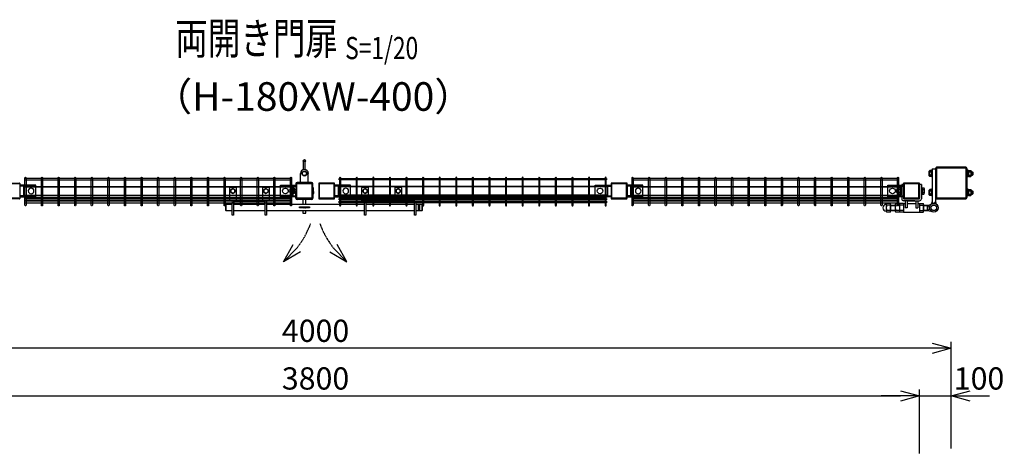
# Model space of a CAD drawing. Units: millimetres. Extents: x 1055 to 8655, y 228 to 4873.
# Drawn here: x 2750 to 5848, y 3524 to 4873 of the extents above; entities that cross this region are included whole.
import ezdxf
from ezdxf.enums import TextEntityAlignment as Align

# ---------------------------------------------------------------- set-up
doc = ezdxf.new("R2010")
doc.units = ezdxf.units.MM
doc.header["$LTSCALE"] = 0.2
for name, pattern in [('CENTER2', [28.575, 19.05, -3.175, 3.175, -3.175]), ('DASHED2', [9.525, 6.35, -3.175]), ('PHANTOM', [63.5, 31.75, -6.35, 6.35, -6.35, 6.35, -6.35])]:
    doc.linetypes.add(name, pattern=pattern)
for name, color, linetype in [('CENTER', 6, 'CENTER2'), ('DASH', 30, 'DASHED2'), ('M', 82, 'Continuous'), ('PHAN', 52, 'PHANTOM'), ('TEXT', 150, 'Continuous')]:
    doc.layers.add(name, color=color, linetype=linetype)
doc.styles.add('NCE', font='romans.shx', dxfattribs={"width": 0.8, "bigfont": 'extfont.shx'})
doc.styles.get("Standard").update_dxf_attribs({"font": 'romans.shx', "width": 0.8, "bigfont": 'extfont.shx'})
doc.dimstyles.new('NCE_20', dxfattribs={"dimscale": 20, "dimtxt": 3.5, "dimasz": 3, "dimexe": 1, "dimexo": 1, "dimgap": 1, "dimtad": 1, "dimdsep": 46, "dimtxsty": 'NCE', "dimblk": 'OPEN30', "dimcen": 0, "dimclrd": 7, "dimclre": 7, "dimclrt": 256, "dimaunit": 1, "dimadec": 1, "dimazin": 0, "dimtfac": 1, "dimtix": 1, "dimtmove": 2, "dimatfit": 2, "dimldrblk": 'OPEN30', "dimfxl": 1, "dimtolj": 1, "dimtzin": 0, "dimarcsym": 0})

# ---------------------------------------------------------------- blocks, each defined once
blk = doc.blocks.new('_OPEN30')
at = {"color": 0, "linetype": 'ByBlock'}
for p, q in [((-1, 0.268), (0, 0)), ((0, 0), (-1, -0.268)), ((0, 0), (-1, 0))]:
    blk.add_line(p, q, dxfattribs=at)
blk = doc.blocks.new('横材4000_50x29x1.6t')
at = {"layer": 'DASH'}
for p, q in [((-424, 0), (-385, 0)), ((-424, 0), (-424, -29)), ((385, 0), (424, 0)), ((424, 0), (424, -29)), ((-424, -1.6), (424, -1.6)), ((-424, -27.4), (424, -27.4)), ((-424, -29), (-385, -29)), ((385, -29), (424, -29))]:
    blk.add_line(p, q, dxfattribs=at)
at = {"layer": 'M'}
for p, q in [((-385, 0), (385, 0)), ((-385, -29), (385, -29))]:
    blk.add_line(p, q, dxfattribs=at)
blk = doc.blocks.new('横材繋37x54上面')
at = {"layer": 'DASH'}
for p, q in [((-15, 15.3), (35, 15.3)), ((-15, -15.3), (35, -15.3))]:
    blk.add_line(p, q, dxfattribs=at)
at = {"layer": 'M'}
blk.add_lwpolyline([(35, 18.5), (35, -18.5), (-15, -18.5), (-15, 18.5)], close=True, dxfattribs=at)
blk.add_circle((0, 0), 8.9, dxfattribs=at)
blk = doc.blocks.new('ネット横4.5正面4000')
at = {"layer": 'M'}
blk.add_lwpolyline([(-855, 2.25), (-855, -2.25), (-14.2, -2.25), (-14.2, 2.25)], close=True, dxfattribs=at)
blk = doc.blocks.new('カンヌキセット50上面')
at = {"layer": 'DASH'}
for p, q in [((232, -2), (232, 2)), ((232, 2), (264, 2)), ((242, -1.5), (245.5, 2)), ((242, -2), (242, 2)), ((246, -2), (248, 0)), ((248, 0), (250, 2)), ((250.5, -2), (254, 1.5)), ((254, -2), (254, 2)), ((264, 2), (264, -2)), ((606.5, -9.5), (606.5, 9.5)), ((611.5, -9.5), (611.5, 9.5)), ((264, -2), (232, -2))]:
    blk.add_line(p, q, dxfattribs=at)
at = {"layer": 'M'}
for p, q in [((1, 9.5), (1, -9.5)), ((125, 9.5), (25, 9.5)), ((437, 9.5), (129, 9.5)), ((594, 9.5), (441, 9.5)), ((618, -9.5), (618, 9.5)), ((25, -9.5), (125, -9.5)), ((129, -9.5), (437, -9.5)), ((441, -9.5), (594, -9.5))]:
    blk.add_line(p, q, dxfattribs=at)
for points in [[(34, 22), (34, 61, 0.414214), (32, 63), (14, 63, 0.414214), (12, 61), (12, 22)], [(138, 22), (138, 61, 0.414214), (136, 63), (118, 63, 0.414214), (116, 61), (116, 22)], [(428, 22), (450, 22), (450, 61, 0.414214), (448, 63), (430, 63, 0.414214), (428, 61)], [(554, 22), (554, 61, 0.414214), (552, 63), (534, 63, 0.414214), (532, 61), (532, 22)], [(121, 22, -0.414214), (129, 14), (129, -25), (125, -25), (125, 14, 0.414214), (121, 18), (29, 18, 0.414214), (25, 14), (25, -25), (21, -25), (21, 14, -0.414214), (29, 22)], [(445, 22), (590, 22, -0.414214), (598, 14), (598, -25), (594, -25), (594, 14, 0.414214), (590, 18), (445, 18, 0.414214), (441, 14), (441, -24.6), (437, -24.6), (437, 14, -0.414214), (445, 22)]]:
    blk.add_lwpolyline(points, format="xyb", close=True, dxfattribs=at)
for points in [[(16.5, 47.8), (23, 44.1), (29.5, 47.8), (29.5, 55.4), (23, 59.1), (16.5, 55.4)], [(120.5, 47.8), (127, 44.1), (133.5, 47.8), (133.5, 55.4), (127, 59.1), (120.5, 55.4)], [(432.5, 47.8), (439, 44.1), (445.5, 47.8), (445.5, 55.4), (439, 59.1), (432.5, 55.4)], [(536.5, 47.8), (543, 44.1), (549.5, 47.8), (549.5, 55.4), (543, 59.1), (536.5, 55.4)]]:
    blk.add_lwpolyline(points, close=True, dxfattribs=at)
for points in [[(21, 9.5), (1, 9.5), (0, 8.5), (0, -8.5), (1, -9.5), (21, -9.5)], [(252.5, 9.5), (252.5, 26.6), (243.5, 26.6), (243.5, 9.5)], [(598, -9.5), (618, -9.5), (619, -8.5), (619, 8.5), (618, 9.5), (598, 9.5)], [(243.5, -9.5), (243.5, -18.4), (252.5, -18.4), (252.5, -9.5)]]:
    blk.add_lwpolyline(points, dxfattribs=at)
for centre in [(23, 51.6), (127, 51.6), (439, 51.6), (543, 51.6)]:
    blk.add_circle(centre, 6.5, dxfattribs=at)
blk = doc.blocks.new('調整丁番50x50+100x100上面')
at = {"layer": 'M'}
for p, q in [((-14, 100.6), (-14, 115.4)), ((-7, 117.8), (-12.9, 117.8)), ((-7, 113), (-12.9, 113)), ((-7, 103), (-12.9, 103)), ((-7, 98.2), (-12.9, 98.2)), ((-5, 118.5), (-7, 118.5)), ((-7, 97.5), (-7, 118.5)), ((-5, 97.5), (-7, 97.5)), ((-5, 123), (5, 123)), ((-5, 123), (-5, 20)), ((-5, 97.5), (-5, 118.5)), ((5, 123), (5, 20)), ((107, 118.5), (105, 118.5)), ((105, 118.5), (105, 97.5)), ((107, 97.5), (105, 97.5)), ((107, 118.5), (107, 97.5)), ((109.5, 117.2), (107, 117.2)), ((109.5, 108), (107, 109.4)), ((109.5, 106.6), (107, 108)), ((109.5, 98.8), (107, 98.8)), ((109.5, 117.8), (116.4, 117.8)), ((109.5, 117.8), (109.5, 98.2)), ((109.5, 117.2), (109.5, 98.8)), ((109.5, 113), (116.4, 113)), ((109.5, 103), (116.4, 103)), ((109.5, 98.2), (116.4, 98.2)), ((117.5, 115.4), (117.5, 100.6)), ((117.5, 113), (122.2, 113)), ((117.5, 112.2), (123, 112.2)), ((117.5, 103.7), (123, 103.7)), ((117.5, 103), (122.2, 103)), ((122.2, 113), (123, 112.2)), ((122.2, 113), (122.2, 103)), ((122.2, 103), (123, 103.7)), ((123, 112.2), (123, 103.7)), ((-105.5, 62.8), (-112.4, 62.8)), ((-105.5, 62.8), (-105.5, 43.2)), ((-105.5, 62.2), (-103, 62.2)), ((-105.5, 62.2), (-105.5, 43.8)), ((-103, 63.5), (-101, 63.5)), ((-103, 63.5), (-103, 42.5)), ((-101, 73), (-101, 28)), ((-95, 73), (-101, 73)), ((-101, 63.5), (-101, 42.5)), ((-95, 73), (-95, 30)), ((-45, 73), (-45, 30)), ((-39, 73), (-45, 73)), ((-39, 73), (-39, 28)), ((-39, 63.5), (-37, 63.5)), ((-39, 63.5), (-39, 42.5)), ((-37, 63.5), (-37, 42.5)), ((-37, 62.8), (-31.1, 62.8)), ((-117, 57.2), (-116.3, 58)), ((-113.5, 57.2), (-117, 57.2)), ((-117, 57.2), (-117, 48.7)), ((-113.5, 48.7), (-117, 48.7)), ((-117, 48.7), (-116.3, 48)), ((-116.3, 58), (-116.3, 48)), ((-113.5, 48), (-116.3, 48)), ((-113.5, 58), (-116.3, 58)), ((-113.5, 60.4), (-113.5, 45.6)), ((-105.5, 58), (-112.4, 58)), ((-105.5, 48), (-112.4, 48)), ((-105.5, 43.2), (-112.4, 43.2)), ((-105.5, 53), (-103, 54.4)), ((-105.5, 51.6), (-103, 53)), ((-105.5, 43.8), (-103, 43.8)), ((-103, 42.5), (-101, 42.5)), ((-39, 42.5), (-37, 42.5)), ((-37, 58), (-31.1, 58)), ((-37, 48), (-31.1, 48)), ((-37, 43.2), (-31.1, 43.2)), ((-30, 60.4), (-30, 45.6)), ((-14, 40.6), (-14, 55.4)), ((-7, 57.8), (-12.9, 57.8)), ((-7, 53), (-12.9, 53)), ((-7, 43), (-12.9, 43)), ((-7, 38.2), (-12.9, 38.2)), ((-5, 58.5), (-7, 58.5)), ((-7, 37.5), (-7, 58.5)), ((-5, 37.5), (-7, 37.5)), ((-5, 37.5), (-5, 58.5)), ((107, 58.5), (105, 58.5)), ((105, 58.5), (105, 37.5)), ((107, 37.5), (105, 37.5)), ((107, 58.5), (107, 37.5)), ((109.5, 57.2), (107, 57.2)), ((109.5, 48), (107, 49.4)), ((109.5, 46.6), (107, 48)), ((109.5, 38.8), (107, 38.8)), ((109.5, 57.8), (116.4, 57.8)), ((109.5, 57.8), (109.5, 38.2)), ((109.5, 57.2), (109.5, 38.8)), ((109.5, 53), (116.4, 53)), ((109.5, 43), (116.4, 43)), ((109.5, 38.2), (116.4, 38.2)), ((117.5, 55.4), (117.5, 40.6)), ((117.5, 53), (122.2, 53)), ((117.5, 52.2), (123, 52.2)), ((117.5, 43.7), (123, 43.7)), ((117.5, 43), (122.2, 43)), ((122.2, 53), (123, 52.2)), ((122.2, 53), (122.2, 43)), ((122.2, 43), (123, 43.7)), ((123, 52.2), (123, 43.7)), ((-149.6, 10.8), (-149.3, 10.8)), ((-149.3, 10.9), (-149.3, -10.9)), ((-137.6, 13.8), (-148.1, 13.8)), ((-137.6, 8), (-148.1, 8)), ((-136.3, 10.9), (-136.3, -10.9)), ((-136.3, 8), (-121, 8)), ((-136.3, 7), (-121, 7)), ((-121, 10.9), (-121, -10.9)), ((-108, 13.8), (-119.7, 13.8)), ((-108, 8), (-119.7, 8)), ((-108, 13.8), (-108, -13.9)), ((-95, 13.8), (-106.7, 13.8)), ((-95, 8), (-106.7, 8)), ((-59.5, 22), (-95, 22)), ((-95, 14), (-95, -14)), ((-95, 14), (-90, 14)), ((-93, 28), (-47, 28)), ((-90, 22), (-90, 0)), ((-84, 22), (-84, 0)), ((-84, 14), (-56, 14)), ((-82, 22), (-45, 22)), ((-56, 22), (-56, 0)), ((-50, 22), (-50, 0)), ((-50, 14), (-45, 14)), ((-45, 14), (-45, -14)), ((-45, 13.8), (-33.3, 13.8)), ((-45, 8), (-33.3, 8)), ((-32, 10.9), (-32, -10.9)), ((-32, 8), (-20.9, 8)), ((-32, 7), (-19.2, 7)), ((-20.9, 8), (-9.2, 10.5)), ((-20.9, 8), (-14, 4)), ((-20.9, 8), (-20.9, -8)), ((-14, 4), (-14, -4)), ((-5, 20), (-8, 11.5)), ((-5, 20), (-1.5, 14)), ((-1.5, 14), (1.5, 14)), ((5, 20), (1.5, 14)), ((5, 20), (8, 11.5)), ((-149.6, -10.8), (-149.3, -10.8)), ((-137.6, -8), (-148.1, -8)), ((-137.6, -13.9), (-148.1, -13.9)), ((-136.3, -7), (-121, -7)), ((-136.3, -8), (-121, -8)), ((-108, -8), (-119.7, -8)), ((-108, -13.9), (-119.7, -13.9)), ((-95, -8), (-106.7, -8)), ((-95, -13.9), (-106.7, -13.9)), ((-95, -14), (-45, -14)), ((-84, 0), (-90, 0)), ((-56, 0), (-50, 0)), ((-45, -8), (-33.3, -8)), ((-45, -13.9), (-33.3, -13.9)), ((-32, -7), (-19.2, -7)), ((-32, -8), (-20.9, -8)), ((-20.9, -8), (-14, -4)), ((-20.9, -8), (-9.2, -10.5))]:
    blk.add_line(p, q, dxfattribs=at)
for radius in [14, 8.75]:
    blk.add_circle((0, 0), radius, dxfattribs=at)
for centre, radius, start, end in [((-10.8, 115.4), 3.21, 131.5525, 228.4475), ((-1.9, 108), 12.1, 155.6271, 204.3729), ((-10.8, 100.6), 3.21, 131.5525, 228.4475), ((114.3, 115.4), 3.21, 311.5525, 48.4475), ((105.4, 108), 12.1, 335.6271, 24.3729), ((114.3, 100.6), 3.21, 311.5525, 48.4475), ((-110.3, 60.4), 3.21, 131.5525, 228.4475), ((-33.2, 60.4), 3.21, 311.5525, 48.4475), ((-101.4, 53), 12.1, 155.6271, 204.3729), ((-110.3, 45.6), 3.21, 131.5525, 228.4475), ((-42.1, 53), 12.1, 335.6271, 24.3729), ((-33.2, 45.6), 3.21, 311.5525, 48.4475), ((-10.8, 55.4), 3.21, 131.5525, 228.4475), ((-1.9, 48), 12.1, 155.6271, 204.3729), ((-10.8, 40.6), 3.21, 131.5525, 228.4475), ((114.3, 55.4), 3.21, 311.5525, 48.4475), ((105.4, 48), 12.1, 335.6271, 24.3729), ((114.3, 40.6), 3.21, 311.5525, 48.4475), ((-149.6, 0), 10.8, 90, 270), ((-145.3, 10.9), 4.03, 133.4907, 226.5093), ((-123.2, 0), 26.1, 162.1414, 197.8586), ((-140.3, 10.9), 4.03, 313.4907, 46.5093), ((-162.4, 0), 26.1, 342.1414, 17.8586), ((-117, 10.9), 4.03, 133.4907, 226.5093), ((-94.9, 0), 26.1, 162.1414, 197.8586), ((-104, 10.9), 4.03, 133.4907, 226.5093), ((-81.9, 0), 26.1, 162.1414, 197.8586), ((-95, 28), 6, 180, 270), ((-93, 30), 2, 180, 270), ((-47, 30), 2, 270, 0), ((-45, 28), 6, 270, 0), ((-36, 10.9), 4.03, 313.4907, 46.5093), ((-58.1, 0), 26.1, 342.1414, 17.8586), ((-145.3, -10.9), 4.03, 133.4907, 226.5093), ((-140.3, -10.9), 4.03, 313.4907, 46.5093), ((-117, -10.9), 4.03, 133.4907, 226.5093), ((-104, -10.9), 4.03, 133.4907, 226.5093), ((-36, -10.9), 4.03, 313.4907, 46.5093)]:
    blk.add_arc(centre, radius, start, end, dxfattribs=at)
blk = doc.blocks.new('キャップ50x50x1.6t')
at = {"layer": 'DASH'}
for points in [[(-23.4, -21.8), (-22.4, -21.8), (-22.4, 21.8)], [(-23.4, 21.8), (-22.4, 21.8)], [(23.4, -21.8), (22.4, -21.8), (22.4, 21.8)], [(23.4, 21.8), (22.4, 21.8)]]:
    blk.add_lwpolyline(points, dxfattribs=at)
at = {"layer": 'M'}
blk.add_lwpolyline([(-21.4, -25), (21.4, -25, 0.414214), (23.4, -23), (23.4, 23, 0.414214), (21.4, 25), (-21.4, 25, 0.414214), (-23.4, 23), (-23.4, -23, 0.414214)], format="xyb", close=True, dxfattribs=at)
blk = doc.blocks.new('ナットM6')
at = {"layer": 'M'}
for p, q in [((0, 7), (0.8, 7)), ((0, 7), (0, -7)), ((0.8, 7), (0.8, -7)), ((5.4, 2.8), (1, 2.8)), ((1.2, 5.5), (5.4, 5.5)), ((6, -4.3), (6, 4.3)), ((0, -7), (0.8, -7)), ((5.4, -2.8), (1, -2.8)), ((1.2, -5.5), (5.4, -5.5))]:
    blk.add_line(p, q, dxfattribs=at)
for centre, radius, start, end in [((-6, 4.5), 7.26, 346.3756, 20.3771), ((-6.3, 0), 7.89, 339.5141, 20.4859), ((4.1, 4.1), 1.88, 4.3718, 47.3401), ((4.1, 4.1), 1.88, 312.6599, 355.6282), ((-0.7, 0), 6.65, 0.7487, 24.5305), ((-6, -4.5), 7.26, 339.6229, 13.6244), ((-0.7, 0), 6.65, 335.4695, 359.2513), ((4.1, -4.1), 1.88, 4.3718, 47.3401), ((4.1, -4.1), 1.88, 312.6599, 355.6282)]:
    blk.add_arc(centre, radius, start, end, dxfattribs=at)
blk = doc.blocks.new('落とし棒_□50x50_上面')
at = {"layer": 'DASH'}
for p, q in [((26.8, -52), (25.2, -52)), ((26.8, -58), (25.2, -58)), ((28.8, -52), (27.2, -52)), ((28.8, -58), (27.2, -58))]:
    blk.add_line(p, q, dxfattribs=at)
at = {"layer": 'M'}
for p, q in [((4.8, 37.5), (-5.2, 37.5)), ((-3.2, 11.8), (-3.2, 37.5)), ((2.8, 37.5), (-3.2, 37.5)), ((2.8, 11.9), (2.8, 37.5)), ((-12.2, -30), (-12.2, 0)), ((-3.2, 5.7), (-3.2, 7.3)), ((2.8, 5.8), (2.8, 7.5)), ((12.2, -30), (12.2, 0)), ((22.7, -30), (22.7, -28.4)), ((-29.3, -51.4), (-46.9, -51.4)), ((-46.9, -53), (-46.9, -51.4)), ((-29.3, -53), (-46.9, -53)), ((-46.9, -58.6), (-46.9, -57)), ((-29.3, -57), (-46.9, -57)), ((-29.3, -58.6), (-46.9, -58.6)), ((-43.8, -58.6), (-29.8, -58.6)), ((-30.3, -51.4), (-42.9, -51.4)), ((-39.8, -44.6), (-38.8, -43.6)), ((-39.8, -45.4), (-39.8, -44.6)), ((-33.8, -44.6), (-39.8, -44.6)), ((-39.8, -45.4), (-33.8, -45.4)), ((-39.8, -57), (-39.8, -53)), ((-39.7, -62.1), (-39.7, -58.6)), ((-39.3, -45.4), (-39.3, -44.1)), ((-38.8, -43.6), (-34.8, -43.6)), ((-33.8, -44.6), (-34.8, -43.6)), ((-34.3, -45.4), (-34.3, -44.1)), ((-34, -62.1), (-34, -58.6)), ((-33.8, -45.4), (-33.8, -44.6)), ((-33.8, -57), (-33.8, -53)), ((-26.8, -32.5), (-26.8, -49)), ((-26.8, -77.5), (-26.8, -61)), ((-25.2, -32.5), (-25.2, -49)), ((-25.2, -77.5), (-25.2, -61)), ((26.8, -48), (25.2, -48)), ((25.2, -54.5), (25.2, -48)), ((25.2, -55.5), (25.2, -62)), ((25.2, -44.5), (25.2, -32.5)), ((26.8, -54.5), (26.8, -48)), ((26.8, -55.5), (26.8, -62)), ((26.8, -44.5), (26.8, -32.5)), ((27.2, -53.1), (27.2, -46.9)), ((27.2, -57), (27.2, -63.1)), ((28.8, -53.1), (28.8, -46.9)), ((28.8, -57), (28.8, -63.1)), ((22.7, -80), (22.7, -81.6)), ((26.8, -62), (25.2, -62)), ((25.2, -65.6), (25.2, -77.5)), ((26.8, -65.6), (26.8, -77.5))]:
    blk.add_line(p, q, dxfattribs=at)
at = {"layer": 'M', "ltscale": 20}
for p, q in [((22.7, -28.4), (-22.7, -28.4)), ((22.7, -30), (-22.7, -30)), ((22.7, -80), (-22.7, -80)), ((22.7, -81.6), (-22.7, -81.6))]:
    blk.add_line(p, q, dxfattribs=at)
at = {"layer": 'M'}
blk.add_lwpolyline([(-41.7, -62.6), (-42.6, -62.1), (-42.6, -58.6), (-31.1, -58.6), (-31.1, -62.1), (-31.9, -62.6), (-41.7, -62.6)], dxfattribs=at)
for radius in [8, 6.5]:
    blk.add_circle((0, 0), radius, dxfattribs=at)
for centre, radius, start, end in [((-0.2, 37.5), 5, 0, 180), ((0, 0), 12.3, 0, 180), ((-22.7, -32.5), 4.1, 90, 180), ((-22.7, -32.5), 2.5, 90, 180), ((22.7, -32.5), 4.1, 0, 90), ((22.7, -32.5), 2.5, 0, 90), ((-29.3, -49), 4, 270, 0), ((-29.3, -49), 2.4, 270, 0), ((-29.3, -61), 4, 0, 90), ((-29.3, -61), 2.4, 0, 90), ((27.2, -44.5), 2, 180, 258.463), ((27.2, -55.5), 2, 101.537, 180), ((27.2, -54.5), 2, 180, 258.463), ((27.2, -44.5), 0.4, 180, 258.463), ((26.7, -46.9), 0.5, 360, 78.463), ((26.7, -53.1), 0.5, 281.537, 0), ((27.2, -54.5), 0.4, 180, 258.463), ((27.2, -55.5), 0.4, 101.537, 180), ((26.7, -57), 0.5, 360, 78.463), ((26.7, -46.9), 2.1, 360, 78.463), ((26.7, -53.1), 2.1, 281.537, 0), ((26.7, -57), 2.1, 360, 78.463), ((-36.8, -53.1), 9.51, 252.412, 287.588), ((-36.8, -53.1), 9.51, 273.7472, 287.588), ((-22.7, -77.5), 4.1, 180, 270), ((-22.7, -77.5), 2.5, 180, 270), ((22.7, -77.5), 2.5, 270, 0), ((22.7, -77.5), 4.1, 270, 0), ((27.2, -65.6), 2, 101.537, 180), ((26.7, -63.1), 0.5, 281.537, 0), ((27.2, -65.6), 0.4, 101.537, 180), ((26.7, -63.1), 2.1, 281.537, 0)]:
    blk.add_arc(centre, radius, start, end, dxfattribs=at)
blk.add_ellipse((-41.2, -53.1), major_axis=(0, -9.51), ratio=0.5, start_param=-0.306968, end_param=0.306968, dxfattribs=at)
at = {"layer": 'M', "extrusion": (0, 0, -1)}
blk.add_ellipse((-32.5, -53.1), major_axis=(0, -9.51), ratio=0.5, start_param=-0.306968, end_param=0.306968, dxfattribs=at)
at = {"layer": 'M', "rotation": 89.99999999999999}
blk.add_blockref('ナットM6', (-36.8, -51.4), dxfattribs=at)
blk = doc.blocks.new('*D38')
at = {"layer": 'TEXT', "color": 7, "lineweight": -2, "transparency": 16777216}
for p, q in [((1780.9, 3507.5), (1780.9, 3708.5)), ((1840.9, 3688.5), (5520.9, 3688.5)), ((5580.9, 3507.5), (5580.9, 3708.5))]:
    blk.add_line(p, q, dxfattribs=at)
at = {"layer": 'TEXT', "color": 7, "lineweight": -2, "transparency": 16777216, "xscale": 60, "yscale": 60, "zscale": 60, "rotation": 180}
blk.add_blockref('_OPEN30', (1780.9, 3688.5), dxfattribs=at)
at = {"layer": 'TEXT', "color": 7, "lineweight": -2, "transparency": 16777216, "xscale": 60, "yscale": 60, "zscale": 60}
blk.add_blockref('_OPEN30', (5580.9, 3688.5), dxfattribs=at)
at = {"layer": 'TEXT', "transparency": 16777216, "insert": (3680.9, 3743.5), "char_height": 70, "attachment_point": 5, "style": 'NCE'}
blk.add_mtext('\\A1;3800', dxfattribs=at)
blk = doc.blocks.new('*D39')
at = {"layer": 'TEXT', "color": 7, "lineweight": -2, "transparency": 16777216}
for p, q in [((5520.9, 3688.5), (5460.9, 3688.5)), ((5580.9, 3507.5), (5580.9, 3708.5)), ((5580.9, 3688.5), (5680.9, 3688.5)), ((5680.9, 3523), (5680.9, 3708.5)), ((5740.9, 3688.5), (5800.9, 3688.5))]:
    blk.add_line(p, q, dxfattribs=at)
at = {"layer": 'TEXT', "color": 7, "lineweight": -2, "transparency": 16777216, "xscale": 60, "yscale": 60, "zscale": 60}
blk.add_blockref('_OPEN30', (5580.9, 3688.5), dxfattribs=at)
at = {"layer": 'TEXT', "color": 7, "lineweight": -2, "transparency": 16777216, "xscale": 60, "yscale": 60, "zscale": 60, "rotation": 180}
blk.add_blockref('_OPEN30', (5680.9, 3688.5), dxfattribs=at)
at = {"layer": 'TEXT', "transparency": 16777216, "insert": (5768.3, 3743.5), "char_height": 70, "attachment_point": 5, "style": 'NCE'}
blk.add_mtext('\\A1;100', dxfattribs=at)
blk = doc.blocks.new('*D40')
at = {"layer": 'TEXT', "color": 7, "lineweight": -2, "transparency": 16777216}
for p, q in [((1680.9, 3518), (1680.9, 3858.5)), ((5680.9, 3523), (5680.9, 3858.5)), ((5620.9, 3838.5), (1740.9, 3838.5))]:
    blk.add_line(p, q, dxfattribs=at)
at = {"layer": 'TEXT', "color": 7, "lineweight": -2, "transparency": 16777216, "xscale": 60, "yscale": 60, "zscale": 60, "rotation": 180}
blk.add_blockref('_OPEN30', (1680.9, 3838.5), dxfattribs=at)
at = {"layer": 'TEXT', "color": 7, "lineweight": -2, "transparency": 16777216, "xscale": 60, "yscale": 60, "zscale": 60}
blk.add_blockref('_OPEN30', (5680.9, 3838.5), dxfattribs=at)
at = {"layer": 'TEXT', "transparency": 16777216, "insert": (3680.9, 3893.5), "char_height": 70, "attachment_point": 5, "style": 'NCE'}
blk.add_mtext('\\A1;4000', dxfattribs=at)
blk = doc.blocks.new('Title & Scale')
at = {"layer": 'TEXT', "width": 0.75}
blk.add_attdef('図面名', text='', height=5, dxfattribs=at).set_placement((0, 0), align=Align.BOTTOM_RIGHT)
blk.add_attdef('縮尺', text='', height=3.5, dxfattribs=at).set_placement((0, -0.3), align=Align.BOTTOM_LEFT)

msp = doc.modelspace()

# ---------------------------------------------------------------- linework, layer by layer
at = {"layer": 'M'}
for points in [[(2770.111, 4374.879), (2770.111, 4288.479, -1), (2766.511, 4288.479), (2766.511, 4374.879, -1)], [(2822.311, 4374.879), (2822.311, 4288.479, -1), (2818.711, 4288.479), (2818.711, 4374.879, -1)], [(2874.511, 4374.879), (2874.511, 4288.479, -1), (2870.911, 4288.479), (2870.911, 4374.879, -1)], [(2926.711, 4374.879), (2926.711, 4288.479, -1), (2923.111, 4288.479), (2923.111, 4374.879, -1)], [(2978.911, 4374.879), (2978.911, 4288.479, -1), (2975.311, 4288.479), (2975.311, 4374.879, -1)], [(3031.111, 4374.879), (3031.111, 4288.479, -1), (3027.511, 4288.479), (3027.511, 4374.879, -1)], [(3083.311, 4374.879), (3083.311, 4288.479, -1), (3079.711, 4288.479), (3079.711, 4374.879, -1)], [(3135.511, 4374.879), (3135.511, 4288.479, -1), (3131.911, 4288.479), (3131.911, 4374.879, -1)], [(3187.711, 4374.879), (3187.711, 4288.479, -1), (3184.111, 4288.479), (3184.111, 4374.879, -1)], [(3239.911, 4374.879), (3239.911, 4288.479, -1), (3236.311, 4288.479), (3236.311, 4374.879, -1)], [(3292.111, 4374.879), (3292.111, 4288.479, -1), (3288.511, 4288.479), (3288.511, 4374.879, -1)], [(3344.311, 4374.879), (3344.311, 4288.479, -1), (3340.711, 4288.479), (3340.711, 4374.879, -1)], [(3396.511, 4374.879), (3396.511, 4288.479, -1), (3392.911, 4288.479), (3392.911, 4374.879, -1)], [(3448.711, 4374.879), (3448.711, 4288.479, -1), (3445.111, 4288.479), (3445.111, 4374.879, -1)], [(3500.911, 4374.879), (3500.911, 4288.479, -1), (3497.311, 4288.479), (3497.311, 4374.879, -1)], [(3553.111, 4374.879), (3553.111, 4288.479, -1), (3549.511, 4288.479), (3549.511, 4374.879, -1)], [(3605.311, 4374.879), (3605.311, 4288.479, -1), (3601.711, 4288.479), (3601.711, 4374.879, -1)], [(3756.511, 4374.879), (3756.511, 4288.479, 1), (3760.111, 4288.479), (3760.111, 4374.879, 1)], [(3808.711, 4374.879), (3808.711, 4288.479, 1), (3812.311, 4288.479), (3812.311, 4374.879, 1)], [(3860.911, 4374.879), (3860.911, 4288.479, 1), (3864.511, 4288.479), (3864.511, 4374.879, 1)], [(3913.111, 4374.879), (3913.111, 4288.479, 1), (3916.711, 4288.479), (3916.711, 4374.879, 1)], [(3965.311, 4374.879), (3965.311, 4288.479, 1), (3968.911, 4288.479), (3968.911, 4374.879, 1)], [(4017.511, 4374.879), (4017.511, 4288.479, 1), (4021.111, 4288.479), (4021.111, 4374.879, 1)], [(4069.711, 4374.879), (4069.711, 4288.479, 1), (4073.311, 4288.479), (4073.311, 4374.879, 1)], [(4121.911, 4374.879), (4121.911, 4288.479, 1), (4125.511, 4288.479), (4125.511, 4374.879, 1)], [(4174.111, 4374.879), (4174.111, 4288.479, 1), (4177.711, 4288.479), (4177.711, 4374.879, 1)], [(4226.311, 4374.879), (4226.311, 4288.479, 1), (4229.911, 4288.479), (4229.911, 4374.879, 1)], [(4278.511, 4374.879), (4278.511, 4288.479, 1), (4282.111, 4288.479), (4282.111, 4374.879, 1)], [(4330.711, 4374.879), (4330.711, 4288.479, 1), (4334.311, 4288.479), (4334.311, 4374.879, 1)], [(4382.911, 4374.879), (4382.911, 4288.479, 1), (4386.511, 4288.479), (4386.511, 4374.879, 1)], [(4435.111, 4374.879), (4435.111, 4288.479, 1), (4438.711, 4288.479), (4438.711, 4374.879, 1)], [(4487.311, 4374.879), (4487.311, 4288.479, 1), (4490.911, 4288.479), (4490.911, 4374.879, 1)], [(4539.511, 4374.879), (4539.511, 4288.479, 1), (4543.111, 4288.479), (4543.111, 4374.879, 1)], [(4591.711, 4374.879), (4591.711, 4288.479, 1), (4595.311, 4288.479), (4595.311, 4374.879, 1)], [(4680.111, 4374.879), (4680.111, 4288.479, -1), (4676.511, 4288.479), (4676.511, 4374.879, -1)], [(4732.311, 4374.879), (4732.311, 4288.479, -1), (4728.711, 4288.479), (4728.711, 4374.879, -1)], [(4784.511, 4374.879), (4784.511, 4288.479, -1), (4780.911, 4288.479), (4780.911, 4374.879, -1)], [(4836.711, 4374.879), (4836.711, 4288.479, -1), (4833.111, 4288.479), (4833.111, 4374.879, -1)], [(4888.911, 4374.879), (4888.911, 4288.479, -1), (4885.311, 4288.479), (4885.311, 4374.879, -1)], [(4941.111, 4374.879), (4941.111, 4288.479, -1), (4937.511, 4288.479), (4937.511, 4374.879, -1)], [(4993.311, 4374.879), (4993.311, 4288.479, -1), (4989.711, 4288.479), (4989.711, 4374.879, -1)], [(5045.511, 4374.879), (5045.511, 4288.479, -1), (5041.911, 4288.479), (5041.911, 4374.879, -1)], [(5097.711, 4374.879), (5097.711, 4288.479, -1), (5094.111, 4288.479), (5094.111, 4374.879, -1)], [(5149.911, 4374.879), (5149.911, 4288.479, -1), (5146.311, 4288.479), (5146.311, 4374.879, -1)], [(5202.111, 4374.879), (5202.111, 4288.479, -1), (5198.511, 4288.479), (5198.511, 4374.879, -1)], [(5254.311, 4374.879), (5254.311, 4288.479, -1), (5250.711, 4288.479), (5250.711, 4374.879, -1)], [(5306.511, 4374.879), (5306.511, 4288.479, -1), (5302.911, 4288.479), (5302.911, 4374.879, -1)], [(5358.711, 4374.879), (5358.711, 4288.479, -1), (5355.111, 4288.479), (5355.111, 4374.879, -1)], [(5410.911, 4374.879), (5410.911, 4288.479, -1), (5407.311, 4288.479), (5407.311, 4374.879, -1)], [(5463.111, 4374.879), (5463.111, 4288.479, -1), (5459.511, 4288.479), (5459.511, 4374.879, -1)], [(5515.311, 4374.879), (5515.311, 4288.479, -1), (5511.711, 4288.479), (5511.711, 4374.879, -1)]]:
    msp.add_lwpolyline(points, format="xyb", close=True, dxfattribs=at)
at = {"layer": 'PHAN', "ltscale": 20}
for points in [[(5637.311, 4308.529), (5724.511, 4308.529, 0.41421356), (5730.911, 4314.929), (5730.911, 4402.129, 0.41421356), (5724.511, 4408.529), (5637.311, 4408.529, 0.41421356), (5630.911, 4402.129), (5630.911, 4314.929, 0.41421356)], [(5637.311, 4311.729), (5724.511, 4311.729, 0.41421356), (5727.711, 4314.929), (5727.711, 4402.129, 0.41421356), (5724.511, 4405.329), (5637.311, 4405.329, 0.41421356), (5634.111, 4402.129), (5634.111, 4314.929, 0.41421356)], [(2700.911, 4310.129), (2700.911, 4356.929, -0.41421356), (2702.511, 4358.529), (2749.311, 4358.529, -0.41421356), (2750.911, 4356.929), (2750.911, 4310.129, -0.41421356), (2749.311, 4308.529), (2702.511, 4308.529, -0.41421356)], [(3620.911, 4310.129), (3620.911, 4356.929, -0.41421356), (3622.511, 4358.529), (3669.311, 4358.529, -0.41421356), (3670.911, 4356.929), (3670.911, 4310.129, -0.41421356), (3669.311, 4308.529), (3622.511, 4308.529, -0.41421356)], [(3740.911, 4310.129), (3740.911, 4356.929, 0.41421356), (3739.311, 4358.529), (3692.511, 4358.529, 0.41421356), (3690.911, 4356.929), (3690.911, 4310.129, 0.41421356), (3692.511, 4308.529), (3739.311, 4308.529, 0.41421356)], [(4660.911, 4310.129), (4660.911, 4356.929, 0.41421356), (4659.311, 4358.529), (4612.511, 4358.529, 0.41421356), (4610.911, 4356.929), (4610.911, 4310.129, 0.41421356), (4612.511, 4308.529), (4659.311, 4308.529, 0.41421356)], [(5580.911, 4310.129), (5580.911, 4356.929, 0.41421356), (5579.311, 4358.529), (5532.511, 4358.529, 0.41421356), (5530.911, 4356.929), (5530.911, 4310.129, 0.41421356), (5532.511, 4308.529), (5579.311, 4308.529, 0.41421356)]]:
    msp.add_lwpolyline(points, format="xyb", close=True, dxfattribs=at)
for points in [[(3622.511, 4310.129), (3622.511, 4356.929), (3669.311, 4356.929), (3669.311, 4310.129)], [(3739.311, 4310.129), (3739.311, 4356.929), (3692.511, 4356.929), (3692.511, 4310.129)], [(4659.311, 4310.129), (4659.311, 4356.929), (4612.511, 4356.929), (4612.511, 4310.129)], [(5579.311, 4310.129), (5579.311, 4356.929), (5532.511, 4356.929), (5532.511, 4310.129)]]:
    msp.add_lwpolyline(points, close=True, dxfattribs=at)
at = {"layer": 'PHAN'}
for centre, start, end in [((3407.46, 4323.8), 321.602056, 340.321062), ((3952.362, 4323.8), 199.678938, 218.397944)]:
    msp.add_arc(centre, 274.073, start, end, dxfattribs=at)

# ---------------------------------------------------------------- block references
for name, p in [('落とし棒_□50x50_上面', (3645.911, 4388.552)), ('調整丁番50x50+100x100上面', (5625.911, 4280.529))]:
    msp.add_blockref(name, p)
at = {"layer": 'CENTER'}
for p in [(3185.911, 4348.029), (5095.911, 4348.029)]:
    msp.add_blockref('横材4000_50x29x1.6t', p, dxfattribs=at)
at = {"layer": 'CENTER', "xscale": -1}
msp.add_blockref('横材4000_50x29x1.6t', (4175.911, 4348.029), dxfattribs=at)
at = {"layer": 'M'}
for name, p in [('ネット横4.5正面4000', (3620.511, 4370.829)), ('ネット横4.5正面4000', (5530.511, 4370.829)), ('カンヌキセット50上面', (3397.911, 4281.929)), ('横材繋37x54上面', (3585.911, 4333.529)), ('横材繋37x54上面', (4575.911, 4333.529)), ('横材繋37x54上面', (5495.911, 4333.529)), ('ネット横4.5正面4000', (3620.511, 4315.529)), ('ネット横4.5正面4000', (3620.511, 4307.845)), ('ネット横4.5正面4000', (5530.511, 4315.529)), ('ネット横4.5正面4000', (5530.511, 4307.845)), ('ネット横4.5正面4000', (3620.511, 4298.704)), ('ネット横4.5正面4000', (5530.511, 4298.704))]:
    msp.add_blockref(name, p, dxfattribs=at)
at = {"layer": 'M', "extrusion": (0, 0, -1), "zscale": -1}
for p in [(-3741.311, 4370.829), (-3741.311, 4315.529), (-3741.311, 4307.845), (-3741.311, 4298.704)]:
    msp.add_blockref('ネット横4.5正面4000', p, dxfattribs=at)
at = {"layer": 'M', "xscale": -1, "rotation": 90}
for p in [(2725.911, 4333.529), (3645.911, 4333.529)]:
    msp.add_blockref('キャップ50x50x1.6t', p, dxfattribs=at)
at = {"layer": 'M', "xscale": -1}
for p in [(2785.911, 4333.529), (3775.911, 4333.529), (4695.911, 4333.529)]:
    msp.add_blockref('横材繋37x54上面', p, dxfattribs=at)
at = {"layer": 'M', "rotation": 90}
for p in [(3715.911, 4333.529), (4635.911, 4333.529), (5555.911, 4333.529)]:
    msp.add_blockref('キャップ50x50x1.6t', p, dxfattribs=at)
at = {"layer": 'PHAN'}
for p, xscale, yscale, zscale, rotation in [((3580.064, 4110.907), 60.00000000000091, 60.00000000000091, 60.00000000000091, 225.3178634378412), ((3779.757, 4110.907), -59.99999999999967, 60, 60, 134.6821365621575)]:
    msp.add_blockref('_OPEN30', p, dxfattribs=dict(at, xscale=xscale, yscale=yscale, zscale=zscale, rotation=rotation))
at = {"layer": 'TEXT', "xscale": 20, "yscale": 20, "zscale": 20}
msp.add_blockref('Title & Scale', (3774.106, 4732.404), dxfattribs=at).add_auto_attribs({'図面名': '%%U両開き門扉 ', '縮尺': '%%US=1/20'})

# ---------------------------------------------------------------- texts
at = {"layer": 'TEXT', "insert": (3673.616, 4630.776), "char_height": 90, "attachment_point": 5, "style": 'NCE'}
msp.add_mtext_dynamic_manual_height_columns('（H-180XW-400）', width=1000.07342, gutter_width=35, heights=[0], dxfattribs=at)

# ---------------------------------------------------------------- dimensions: what is measured, and where the dimension line sits
at = {"layer": 'TEXT'}
for base, p1, p2, picture, middle in [((1680.911, 3838.463), (5680.911, 3502.963), (1680.911, 3497.963), '*D40', (3680.911, 3893.463)), ((5580.911, 3688.463), (1780.911, 3487.513), (5580.911, 3487.513), '*D38', (3680.911, 3743.463))]:
    dim = msp.add_linear_dim(base=base, p1=p1, p2=p2, dimstyle='NCE_20', dxfattribs=at)
    dim.commit()
    dim.dimension.update_dxf_attribs({"geometry": picture, "text_midpoint": middle})
dim = msp.add_linear_dim(base=(5680.911, 3688.463), p1=(5580.911, 3487.513), p2=(5680.911, 3502.963), dimstyle='NCE_20', dxfattribs=at)
dim.commit()
dim.dimension.update_dxf_attribs({"geometry": '*D39', "text_midpoint": (5768.307, 3743.463), "dimtype": 160})

doc.saveas('drawing.dxf')
